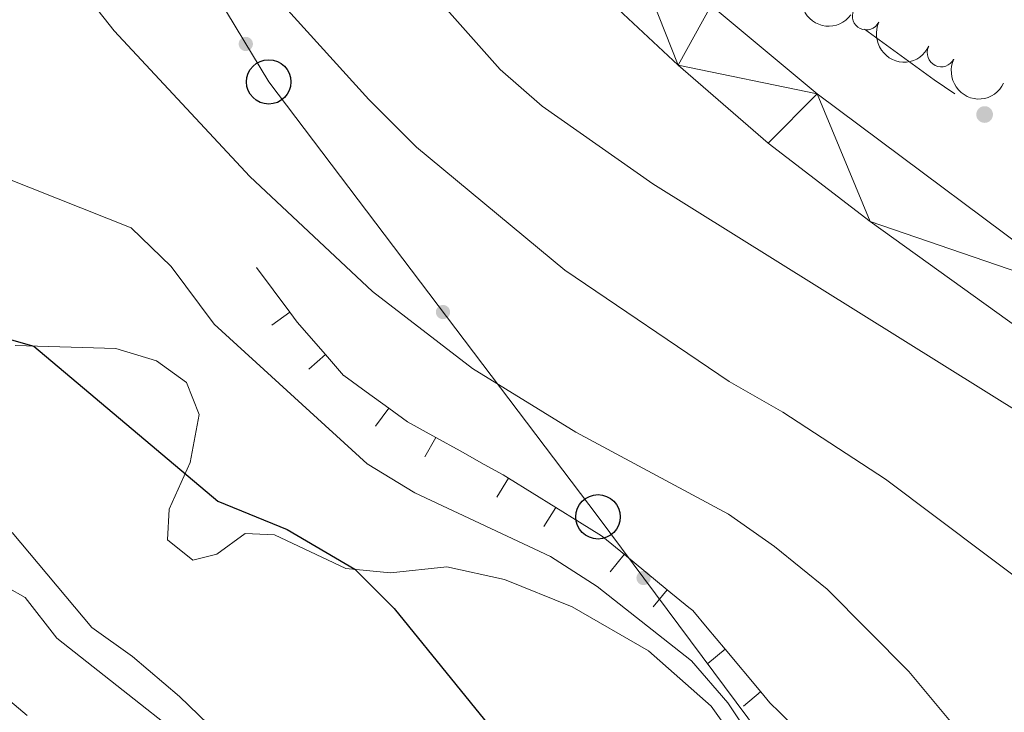
# Model space of a CAD drawing. Units: metres. Extents: x 620726 to 625233, y 706160 to 709208.
# Drawn here: x 622875 to 622964, y 707843 to 707905 of the extents above; entities that cross this region are included whole.
import ezdxf

# ---------------------------------------------------------------- set-up
doc = ezdxf.new("R2010")
doc.units = ezdxf.units.M
doc.header["$MEASUREMENT"] = 0
for name, color, linetype, lineweight in [('Carátula', 7, 'Continuous', 5), ('Edificios construcciones cerramientos', 7, 'Continuous', 5), ('Elementos auxiliares', 7, 'Continuous', 5), ('Entidades rústicas y varios', 7, 'Continuous', 5), ('Líneas de conducción', 7, 'Continuous', 5), ('Relieve y altimetría', 7, 'Continuous', 5), ('Viales y ferrocarril', 7, 'Continuous', 5)]:
    doc.layers.add(name, color=color, linetype=linetype, lineweight=lineweight)

# ---------------------------------------------------------------- blocks, each defined once
blk = doc.blocks.new('5PTT')
at = {"layer": 'Líneas de conducción', "color": 250, "linetype": 'Continuous', "lineweight": 25}
blk.add_circle((0.0002382684033364058, 0.0004306400660425425), 1.995000006667076, dxfattribs=at)

msp = doc.modelspace()

# ---------------------------------------------------------------- hatches: boundary and pattern name
at = {"layer": 'Edificios construcciones cerramientos', "linetype": 'Continuous', "lineweight": 5, "extrusion": (0, 0, -1)}
h = msp.add_hatch(color=170, dxfattribs=at)
edge = h.paths.add_edge_path()
edge.add_arc((-622961.8717665086, 707896.9807190995), 0.7500000001593227, 69.30367235467594, 429.3036723546759)
at = {"layer": 'Líneas de conducción', "linetype": 'Continuous', "lineweight": 5, "extrusion": (0, 0, -1)}
h = msp.add_hatch(color=250, dxfattribs=at)
edge = h.paths.add_edge_path()
edge.add_arc((-622895.4801272075, 707903.3208854543), 0.6403124239601226, 74.99886935957065, 434.9988693595707)
h = msp.add_hatch(color=250, dxfattribs=at)
edge = h.paths.add_edge_path()
edge.add_arc((-622913.2011617546, 707879.2351030025), 0.6403124239601228, 69.02102805773174, 429.0210280577317)
h = msp.add_hatch(color=250, dxfattribs=at)
edge = h.paths.add_edge_path()
edge.add_arc((-622931.226157502, 707855.346831114), 0.6403124239601227, 69.46757840798068, 429.4675784079807)

# ---------------------------------------------------------------- linework, layer by layer
at = {"layer": 'Carátula', "color": 7, "linetype": 'Continuous', "lineweight": 5}
msp.add_3dface([(620778.8300000001, 706159.8), (625233.1300000001, 706238.6699999999), (625180.55, 709208.21), (620726.25, 709129.3400000001)], dxfattribs=at)
at = {"layer": 'Edificios construcciones cerramientos', "color": 1, "linetype": 'Continuous', "lineweight": 15}
for p, q in [((622896.45, 707883.25, 757.78), (622897.9388513095, 707881.2416868326, 757.78)), ((622897.9388513095, 707881.2416868326, 757.78), (622899.427702619, 707879.2333736653, 757.78)), ((622904.2927651943, 707873.5334615225, 757.9523399764196), (622906.3084094694, 707872.0691345842, 758.1595229245463)), ((622906.3084094694, 707872.0691345842, 758.1595229245463), (622908.3240537443, 707870.6048076458, 758.3667058726729)), ((622912.5492673307, 707867.9715924226, 758.7142055494317), (622914.731575504, 707866.7611726564, 758.8639220403837)), ((622914.731575504, 707866.7611726564, 758.8639220403837), (622916.913883677, 707865.5507528905, 759.0136385313358)), ((622919.0832270628, 707864.3168457495, 759.1117783463922), (622923.331456589, 707861.6851565638, 758.9481998595328)), ((622923.331456589, 707861.6851565638, 758.9481998595328), (622925.4555713523, 707860.3693119709, 758.866410616103)), ((622927.566906404, 707859.0359986543, 758.7796308182166), (622929.4966885087, 707857.4545186856, 758.6219534999036)), ((622929.4966885087, 707857.4545186856, 758.6219534999036), (622933.3562527183, 707854.2915587481, 758.3065988632774)), ((622933.3562527183, 707854.2915587481, 758.3065988632774), (622935.2860348229, 707852.7100787791, 758.1489215449643)), ((622936.9469934537, 707850.856881028, 757.9938205167225), (622938.5475680723, 707848.9426491354, 757.8392981832236)), ((622938.5475680723, 707848.9426491354, 757.8392981832236), (622941.7487173094, 707845.1141853502, 757.5302535162256)), ((622943.440087836, 707843.2809168799, 757.45), (622945.2295707483, 707841.5351359926, 757.45))]:
    msp.add_line(p, q, dxfattribs=at)
at = {"layer": 'Edificios construcciones cerramientos', "color": 170, "linetype": 'Continuous', "lineweight": 5, "extrusion": (0.1751803028176522, 0.2118386921484459, 0.9614760683519646), "elevation": 259832.3332760753, "flags": 128}
msp.add_lwpolyline([(-28946.01162368723, -906007.0569106676), (-28943.75745388318, -906006.8507178999), (-28936.03776344622, -906006.3422247521)], dxfattribs=at)
at = {"layer": 'Edificios construcciones cerramientos', "color": 1, "linetype": 'Continuous', "lineweight": 15, "flags": 128}
for points, elevation in [([(622897.8185323218, 707878.0434019), (622899.4251828559, 707879.2344829475)], 757.78), ([(622901.1358853315, 707874.097594735), (622902.6427913182, 707875.4125982891)], 757.8839273962412), ([(622907.1458121238, 707868.9870287576), (622908.3213172927, 707870.6051102134)], 758.3667058726729), ([(622911.5764374733, 707866.2225744361), (622912.5465143926, 707867.9715600768)], 758.7142055494317), ([(622918.0272362896, 707862.6167441832), (622919.0804757648, 707864.3169461151)], 759.1117783463922), ([(622922.2754658158, 707859.9850549977), (622923.328705291, 707861.6852569294)], 758.9481998595328), ([(622928.2262663902, 707855.9080745424), (622929.4939743117, 707857.4549800421)], 758.6219534999036), ([(622932.0858305995, 707852.7451146047), (622933.3535385213, 707854.2920201044)], 758.3065988632774), ([(622937.0106686729, 707847.6606966858), (622938.544987805, 707848.9436093094)], 757.8392981832236), ([(622940.21181791, 707843.8322329007), (622941.7461370421, 707845.1151455243)], 757.5302535162256)]:
    msp.add_lwpolyline(points, dxfattribs=dict(at, elevation=elevation))
at = {"layer": 'Edificios construcciones cerramientos', "color": 1, "linetype": 'Continuous', "lineweight": 15, "extrusion": (-0.2561753522884671, -0.1899141103681292, 0.9477904934968286), "elevation": -293289.518506074, "flags": 128}
msp.add_lwpolyline([(-197695.4228926932, 874068.1085626115), (-197694.3107981259, 874068.1085626115), (-197690.4365758869, 874068.4344624397)], dxfattribs=at)
at = {"layer": 'Edificios construcciones cerramientos', "color": 1, "linetype": 'Continuous', "lineweight": 15, "extrusion": (-0.2037390538600363, -0.1434218236931923, 0.9684629979615825), "elevation": -227700.3955710458, "flags": 128}
msp.add_lwpolyline([(-220278.5392446883, 888102.3440503497), (-220276.0817466804, 888102.6092345165), (-220276.0551186983, 888102.6186260746)], dxfattribs=at)
at = {"layer": 'Edificios construcciones cerramientos', "color": 1, "linetype": 'Continuous', "lineweight": 15, "extrusion": (0.0408981212248321, 0.1949477113895652, 0.9799605775255705), "elevation": 164216.7039913681, "flags": 128}
msp.add_lwpolyline([(-464296.7166153244, -804088.0433862249), (-464298.6181203304, -804087.1733988042), (-464301.3924630573, -804086.2988357767)], dxfattribs=at)
at = {"layer": 'Edificios construcciones cerramientos', "color": 1, "linetype": 'Continuous', "lineweight": 15, "extrusion": (-0.4543475999164226, -0.7621057667832121, 0.4612624618218554), "elevation": -822139.118606881, "flags": 128}
msp.add_lwpolyline([(172566.0044911328, 428261.5315400494), (172567.943090418, 428261.6626864759), (172568.4996814093, 428261.6421495681)], dxfattribs=at)
at = {"layer": 'Edificios construcciones cerramientos', "color": 1, "linetype": 'Continuous', "lineweight": 15, "extrusion": (-0.0927381952176014, -0.2101980640200606, 0.9732504307884998), "elevation": -205821.2946696478, "flags": 128}
msp.add_lwpolyline([(284191.2376197509, 875200.5122485645), (284193.5494134254, 875200.1796623822), (284193.7075021351, 875200.1345293005)], dxfattribs=at)
at = {"layer": 'Edificios construcciones cerramientos', "color": 1, "linetype": 'Continuous', "lineweight": 15, "extrusion": (0.04931532199538902, -0.03932740849451655, 0.998008694329662), "elevation": 3638.88074517683, "flags": 128}
msp.add_lwpolyline([(941815.1910316087, -45555.55983591045), (941815.1849311555, -45556.01835121529), (941814.7777264733, -45558.01877077576)], dxfattribs=at)
at = {"layer": 'Edificios construcciones cerramientos', "color": 1, "linetype": 'Continuous', "lineweight": 15, "extrusion": (-0.3645145065334339, -0.3736393756611637, 0.8529494659604537), "elevation": -490903.9756365983, "flags": 128}
msp.add_lwpolyline([(-48399.54269829451, 803599.6968602678), (-48398.25341991324, 803599.5431159833), (-48397.05183280958, 803599.5431159835)], dxfattribs=at)
at = {"layer": 'Elementos auxiliares', "color": 250, "linetype": 'Continuous', "lineweight": 5}
msp.add_3dface([(621644.6200000001, 706569.1100000001), (621604.24, 708882.3999999999), (625026.9099999999, 708943.03), (625068.4299999999, 706629.73)], dxfattribs=at)
at = {"layer": 'Entidades rústicas y varios', "color": 92, "linetype": 'Continuous', "lineweight": 5}
for points in [[(622874.75, 707876.23, 749.79), (622883.79, 707875.97, 750.9300000000001), (622887.45, 707874.8500000001, 751.39), (622890.1499999999, 707872.9199999999, 751.52), (622891.3, 707870.02, 751.3100000000001), (622890.48, 707865.72, 750.3000000000001), (622888.5800000001, 707861.54, 749.12), (622888.44, 707858.78, 748.57), (622890.71, 707856.96, 748.49), (622892.8800000001, 707857.48, 748.91), (622895.4199999999, 707859.3300000001, 749.45), (622898.0700000001, 707859.23, 749.54), (622904.46, 707856.21, 749.83), (622908.49, 707855.81, 750.6800000000001), (622913.55, 707856.3500000001, 751.77), (622918.72, 707855.2, 752.62), (622924.81, 707852.76, 753.46), (622931.6699999999, 707848.8, 753.67), (622937.31, 707843.8400000001, 753.92), (622940.6799999999, 707839.1000000001, 753.88)], [(622899.8999999999, 707834.69, 746.25), (622889.51, 707844.69, 747.09), (622885.3, 707848.29, 746.67), (622881.6599999999, 707850.8999999999, 747.1800000000001), (622874.48, 707859.4199999999, 747.22)]]:
    msp.add_polyline3d(points, dxfattribs=at)
at = {"layer": 'Entidades rústicas y varios', "color": 92, "linetype": 'Continuous', "lineweight": 5, "extrusion": (0.2237344339633943, 0.03184407127045423, 0.9741297953476231)}
msp.add_arc((613064.870742433, -697771.8065265589, 162676.1094210252), 2.516055640060343, 45.36446333574664, 225.9090503451193, dxfattribs=at)
at = {"layer": 'Entidades rústicas y varios', "color": 92, "linetype": 'Continuous', "lineweight": 5}
for centre in [(622951.2398810687, 707905.8286821614, 778.8021477210337), (622957.9653336806, 707902.51376713, 778.6300271328583)]:
    msp.add_arc(centre, 1.250091938746999, 154.7278888314837, 333.9414432504792, dxfattribs=at)
at = {"layer": 'Entidades rústicas y varios', "color": 92, "linetype": 'Continuous', "lineweight": 5, "extrusion": (0.2131911411066528, 0.07497118893042505, 0.9741297953476231)}
for centre in [(461151.3795811777, -801065.9492002928, 186639.070797321), (461146.0212480344, -801071.0972798953, 186640.0884133233)]:
    msp.add_arc(centre, 2.516055640060342, 45.36446333574663, 225.9090503451193, dxfattribs=at)
at = {"layer": 'Líneas de conducción', "color": 250, "linetype": 'Continuous', "lineweight": 5}
msp.add_polyline3d([(623297.23, 707345.3200000001, 790.29), (623291.9199999999, 707354.03, 788.66), (623283.03, 707390.8, 783.11), (623277.05, 707423.72, 781.0500000000001), (623267.54, 707460.7, 778.85), (623242.27, 707492.56, 776.4200000000001), (623184.4199999999, 707566.1200000001, 774.1700000000001), (623118.3700000001, 707648.8800000001, 768.29), (623090.6100000001, 707683.49, 775.09), (623056.3300000001, 707724.4099999999, 766.89), (623026.5, 707763.8300000001, 765.09), (622980.8, 707788.54, 756.41), (622957.19, 707820.5, 756.8000000000001), (622927.1300000001, 707860.8400000001, 759.02), (622897.54, 707899.9099999999, 762.77), (622868.6599999999, 707947.6699999999, 764.8100000000001), (622840.74, 707986.5700000001, 768.53), (622811.3300000001, 708028.46, 769.64), (622779.06, 708071.06, 771.48), (622743.6699999999, 708078.54, 771.49), (622737.5700000001, 708124.3600000001, 783.47), (622726.76, 708138.76, 788.6800000000001), (622695.9299999999, 708176.95, 795.32), (622670.99, 708207.6000000001, 805.0500000000001)], dxfattribs=at)
at = {"layer": 'Relieve y altimetría', "color": 30, "linetype": 'Continuous', "lineweight": 5, "flags": 128}
for points, elevation in [([(622809, 708034.77), (622823.6499999999, 708017.5800000001), (622834.3200000001, 708003.6300000001), (622841.1100000001, 707995.3200000001), (622844.75, 707991.3200000001), (622848.76, 707990.71), (622870.53, 707963.22), (622877.6499999999, 707952.8), (622888.51, 707937.74), (622891.6799999999, 707933.8200000001), (622895.22, 707928.48), (622909.21, 707911.3200000001), (622918.3300000001, 707901.01), (622922.1000000001, 707897.72), (622932.05, 707890.74), (622973.01, 707865.2)], 770), ([(622798.6699999999, 708026.3999999999), (622802.1300000001, 708022.77), (622805.29, 708017.24), (622810.02, 708007.7), (622813.9299999999, 708002.31), (622817.69, 707998.3500000001), (622821.04, 707994.04), (622831.8899999999, 707982.6499999999), (622846.8999999999, 707967.5800000001), (622861.06, 707956.23), (622868.9099999999, 707948.3700000001), (622875.81, 707939.04), (622882.5700000001, 707928.78), (622893.03, 707914.05), (622897.8, 707907.99), (622906.55, 707898.3400000001), (622910.81, 707894.05), (622924.1499999999, 707882.99), (622938.9199999999, 707872.99), (622943.75, 707870.24), (622952.95, 707864.21), (622966.72, 707853.8999999999)], 765), ([(622874.22, 707917.3), (622877.3200000001, 707912.51), (622883.6599999999, 707904.49), (622895.8300000001, 707891.3999999999), (622906.8800000001, 707881.0900000001), (622915.8500000001, 707874.1599999999), (622925.1399999999, 707868.44), (622938.8700000001, 707861.0800000001), (622942.99, 707858.1799999999), (622947.73, 707854.3400000001), (622955.05, 707846.96), (622959.1000000001, 707842.0900000001)], 760), ([(622873.94, 707891.27), (622885.19, 707886.8), (622888.78, 707883.3200000001), (622892.6399999999, 707878.1599999999), (622906.3999999999, 707865.6100000001), (622910.6799999999, 707863.01), (622922.8600000001, 707857.28), (622927.06, 707854.5800000001), (622935.53, 707847.8999999999), (622938.79, 707844.1200000001), (622945.2, 707834.55)], 755), ([(622870.8700000001, 707856.28), (622875.6599999999, 707853.5900000001), (622878.49, 707849.9299999999), (622895.6699999999, 707836.4099999999)], 745), ([(622863.72, 707853.21), (622875.8400000001, 707842.98)], 740)]:
    msp.add_lwpolyline(points, dxfattribs=dict(at, elevation=elevation))
at = {"layer": 'Relieve y altimetría', "color": 30, "linetype": 'Continuous', "lineweight": 25, "elevation": 750, "flags": 128}
msp.add_lwpolyline([(622870.9099999999, 707877.72), (622876.4199999999, 707876.1799999999), (622892.97, 707862.24), (622899.2, 707859.71), (622905.27, 707856.1300000001), (622908.8200000001, 707852.6000000001), (622919.8899999999, 707838.94)], dxfattribs=at)
at = {"layer": 'Viales y ferrocarril', "color": 250, "linetype": 'Continuous', "lineweight": 15}
for points in [[(622975.31, 707870.3200000001, 771.27), (622951.5800000001, 707887.3700000001, 772.16), (622942.4299999999, 707894.4199999999, 772.54), (622934.3200000001, 707901.4099999999, 772.9200000000001), (622923.56, 707911.49, 773.1700000000001), (622914.19, 707921.6400000001, 773.4200000000001), (622904, 707934.3200000001, 773.38), (622866.9099999999, 707983.96, 773.72), (622818.06, 708051.8300000001, 775.7)], [(622971.25, 707880.6200000001, 771.65), (622946.8300000001, 707898.8400000001, 772.3000000000001), (622937.29, 707906.78, 772.5500000000001), (622929.1499999999, 707914.53, 772.8000000000001), (622921.6300000001, 707922.6100000001, 772.9300000000001), (622913.1300000001, 707932.7, 773.01), (622891.73, 707961, 773.1800000000001), (622850, 708017.95, 774.7)]]:
    msp.add_polyline3d(points, dxfattribs=at)

# ---------------------------------------------------------------- block references
at = {"layer": 'Líneas de conducción', "color": 250, "linetype": 'Continuous', "lineweight": 25}
for p in [(622897.54, 707899.9099999999, 762.77), (622927.1300000001, 707860.8400000001, 759.02)]:
    msp.add_blockref('5PTT', p, dxfattribs=at)

# ---------------------------------------------------------------- meshes
at = {"layer": 'Viales y ferrocarril', "color": 20, "linetype": 'Continuous', "lineweight": 5}
mesh = msp.add_polyface(dxfattribs=at)
corners = [(622866.9100000001, 707983.96, 773.7199999999872), (622846.0700000003, 708023.3800000001, 774.8899999999962), (622850, 708017.95, 774.6999999999897), (622891.7300000002, 707961, 773.1799999999912), (622904.0000000002, 707934.3200000001, 773.3799999999911), (622913.1300000001, 707932.7, 773.0100000000043), (622914.1900000002, 707921.6400000001, 773.4200000000005), (622921.6300000004, 707922.6100000001, 772.9299999999897), (622923.5600000003, 707911.4899999998, 773.1699999999901), (622929.1500000001, 707914.53, 772.7999999999952), (622934.3200000001, 707901.4099999999, 772.9200000000067), (622937.29, 707906.78, 772.5499999999944), (622946.8300000003, 707898.8400000001, 772.2999999999846), (622942.4299999999, 707894.4199999999, 772.5400000000003), (622951.5800000005, 707887.3700000001, 772.1599999999787), (622971.25, 707880.6200000001, 771.6500000000087), (622975.31, 707870.3200000001, 771.2699999999942), (622976.0900000001, 707877.0700000001, 771.560000000005), (622993.0300000003, 707864.6400000004, 771.2399999999847), (622986.4500000002, 707861.98, 771.0199999999846), (622996.7600000002, 707853.51, 770.8900000000061), (623002.0000000002, 707856.8300000001, 771.2300000000022), (623004.5400000003, 707846.0800000001, 770.939999999993), (623013.4000000001, 707845.8, 771.1999999999824), (623012.55, 707837.5999999999, 770.8900000000037), (623019.8300000001, 707838.3500000001, 771.2400000000006), (623026.6100000003, 707829.8500000001, 771.3699999999909), (623026.0700000003, 707819.5800000001, 771.1499999999861), (623032.6000000003, 707820.9099999999, 771.3699999999966), (623030.97, 707811.8399999999, 771.190000000001), (623038.2900000003, 707811.45, 771.5399999999897), (623043.6300000004, 707801.3700000001, 771.669999999991), (623043.1800000002, 707788.8600000001, 771.6999999999864), (623059.1000000003, 707770.29, 772.3699999999992), (623057.3400000003, 707760.9799999997, 772.7100000000028), (623063.4600000004, 707748.1499999999, 773.2499999999886), (623082.2500000002, 707724.02, 774.1999999999939), (623077.78, 707719.8700000001, 774.5599999999858), (623087.4700000002, 707715.1799999999, 774.6599999999834), (623084.1799999999, 707709.31, 774.9400000000003), (623092.6800000004, 707708.1599999999, 775.1199999999811), (623089.48, 707702.25, 775.2800000000057), (623097.3999999999, 707702.4899999998, 775.3000000000126), (623096.8700000003, 707694.22, 775.6999999999939), (623104.77, 707694.79, 775.7099999999896), (623120.8300000003, 707679.19, 776.1799999999915), (623127.46, 707664.1799999997, 776.4600000000095), (623137.7600000002, 707661.3600000001, 776.7199999999899), (623138.5100000002, 707651.7800000003, 776.7099999999931), (623155.26, 707640.49, 777.1899999999882), (623161.0400000003, 707623.1399999997, 777.5500000000051), (623176.3200000001, 707612.8199999998, 777.8999999999961), (623172.2100000002, 707607.44, 777.8199999999907), (623181.5400000003, 707606.76, 778.069999999993), (623177.0200000003, 707602.5, 777.9799999999974)]
mesh.append_faces([[corners[k] for k in face] for face in [(0, 3, 4), (4, 5, 6), (6, 7, 8), (8, 9, 10), (10, 12, 13), (13, 12, 14), (14, 15, 16), (16, 18, 19), (19, 18, 20), (20, 21, 22), (22, 23, 24), (24, 26, 27), (27, 28, 29), (29, 31, 32), (34, 33, 35), (35, 36, 37), (37, 38, 39), (39, 40, 41), (41, 42, 43), (43, 45, 46), (46, 47, 48), (48, 49, 50), (50, 51, 52), (52, 53, 54)]], dxfattribs={"vtx0": -1, "vtx1": -1, "color": 20})
mesh.append_faces([[corners[k] for k in face] for face in [(0, 1, 2), (0, 2, 3), (4, 3, 5), (6, 5, 7), (8, 7, 9), (10, 9, 11), (10, 11, 12), (14, 12, 15), (16, 15, 17), (16, 17, 18), (20, 18, 21), (22, 21, 23), (24, 23, 25), (24, 25, 26), (27, 26, 28), (29, 28, 30), (29, 30, 31), (32, 31, 33), (33, 34, 32), (35, 33, 36), (37, 36, 38), (39, 38, 40), (41, 40, 42), (43, 42, 44), (43, 44, 45), (46, 45, 47), (48, 47, 49), (50, 49, 51), (52, 51, 53)]], dxfattribs={"vtx0": -1, "vtx2": -1, "color": 20})

doc.saveas('drawing.dxf')
